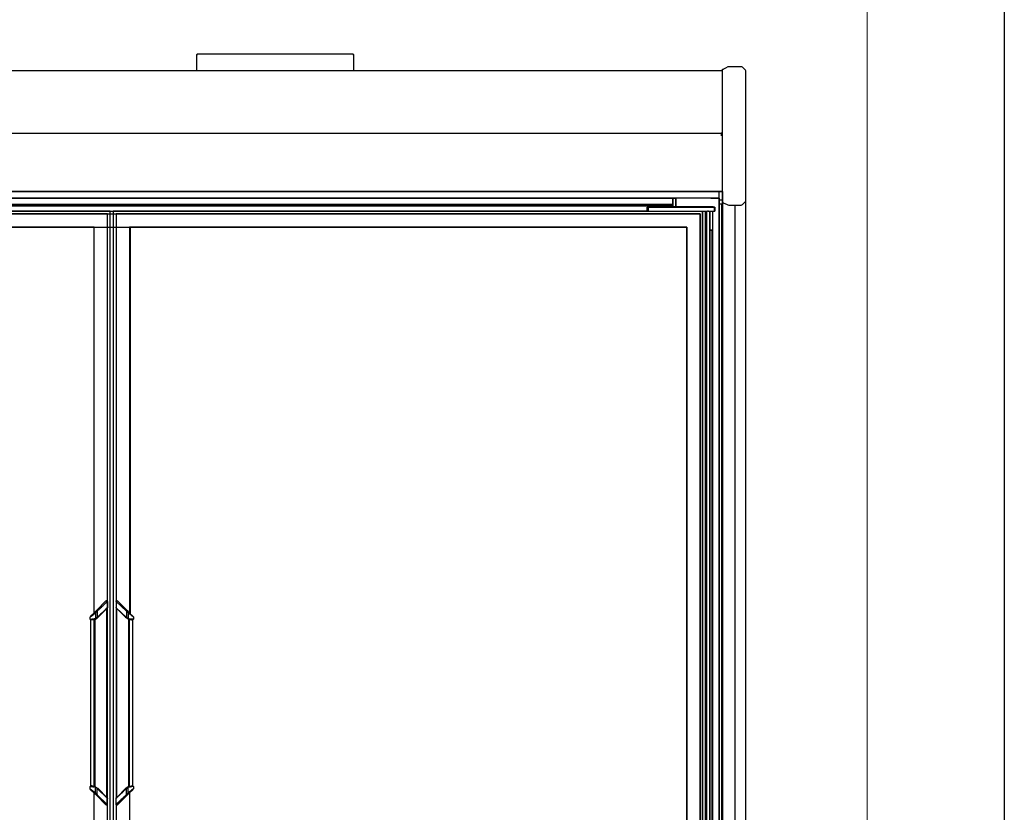
# Model space of a CAD drawing. Units: millimetres. Extents: x -12112 to 33824, y -6096 to 12359.
# Drawn here: x 22146 to 23405, y -1879 to -865 of the extents above; entities that cross this region are included whole.
import ezdxf

# ---------------------------------------------------------------- set-up
doc = ezdxf.new("R2010")
doc.units = ezdxf.units.MM
for name, color, linetype in [('130100021_A', 7, 'Continuous'), ('51066_B', 7, 'Continuous'), ('51156_B', 7, 'Continuous'), ('51369_A', 7, 'Continuous'), ('51395_A', 7, 'Continuous'), ('51461_B', 7, 'Continuous'), ('51462_B', 7, 'Continuous'), ('51489_A', 7, 'Continuous'), ('92143_B', 7, 'Continuous'), ('__192.168.1.245_', 7, 'Continuous'), ('AL.PRF.ÜSTTEN_YA', 7, 'Continuous'), ('CAM_SERIGRAFI', 7, 'Continuous'), ('CAM_SERIGRAFI_ÝÇ', 7, 'Continuous'), ('COSTADO_EXT_DER_', 7, 'Continuous'), ('COSTADO_EXT_IZQ_', 7, 'Continuous'), ('COSTADO_INT_IZQ_', 7, 'Continuous'), ('Cristal', 131, 'Continuous'), ('FULLGLAS_KAPÝ_AL', 7, 'Continuous'), ('G26_ALT_PRF.', 7, 'Continuous'), ('G26_KOL_TARAFÝ', 7, 'Continuous'), ('G26_MENT.', 7, 'Continuous'), ('G26_ÜST_PRF.', 7, 'Continuous'), ('HEMBRA_561_90º-4', 7, 'Continuous'), ('HEMBRA_999_46.5º', 7, 'Continuous'), ('HIR0004023_ALT_P', 7, 'Continuous'), ('KASA_YAN_KAPAK_P', 7, 'Continuous'), ('L1', 7, 'Continuous'), ('LIMITS', 1, 'Continuous'), ('M4X10_YHB_VIDA', 7, 'Continuous'), ('W48_ALT_MENTEÞE_', 7, 'Continuous'), ('W48LIK_KASA_1079', 7, 'Continuous'), ('W48LIK_KASA_1248', 7, 'Continuous'), ('W54_PRF._KULP_PL', 7, 'Continuous')]:
    doc.layers.add(name, color=color, linetype=linetype)
doc.layers.add('FORMATO', color=180, linetype='Continuous', lineweight=0)

# ---------------------------------------------------------------- blocks, each defined once
blk = doc.blocks.new('ptas1')
at = {"layer": '51066_B', "color": 7, "linetype": 'Continuous'}
for p, q in [((-547.3, 755.8), (-547.4, 755.8)), ((-547.3, -427.7), (-547.3, 755.8))]:
    blk.add_line(p, q, dxfattribs=at)
at = {"layer": '51395_A', "color": 7, "linetype": 'Continuous'}
blk.add_line((-547.4, 831.2), (1014.8, 831.2), dxfattribs=at)
at = {"layer": '__192.168.1.245_', "color": 7, "linetype": 'Continuous'}
for p, q in [((228, 802.7), (228, 307.1)), ((-502, -432.3), (-502, 785.7)), ((-502, 785.7), (211, 785.7)), ((-502, -432.3), (-502, 785.7)), ((-502, 785.7), (210, 785.7)), ((210, 785.7), (210, 291)), ((211, 785.7), (211, 292)), ((226.2, 307.2), (213.8, 294.8)), ((214.9, 294.1), (227.9, 306.5)), ((227.9, 306.5), (228.1, 306.7)), ((227.9, 306.5), (227.9, 298.6)), ((228.1, 306.7), (228.1, 298.8)), ((205.9, 286.5), (211, 290.6)), ((211.6, 292.6), (206.2, 287.2)), ((211, 290.6), (212.6, 291.9)), ((213.8, 294.8), (211.6, 292.6)), ((212.6, 291.9), (214.9, 294.1)), ((212.6, 291.9), (212.6, 284.7)), ((214.9, 294.1), (214.9, 286.2)), ((227.9, 298.6), (215.3, 286.5)), ((215.5, 286), (227.7, 298.1)), ((226.9, 56.1), (226.9, 297.3)), ((227.1, 55.9), (227.1, 297.5)), ((228.1, 298.8), (227.9, 298.6)), ((228, 298.4), (228, 54.9)), ((205.9, 286.5), (205.9, 283.8)), ((205.9, 283.8), (208, 283.8)), ((208.5, 283), (206.7, 283)), ((207, 283), (207, 70.4)), ((210.8, 70.1), (210.8, 283.3)), ((212.6, 284.7), (211, 284.2)), ((211.7, 69.8), (211.7, 283.6)), ((214.9, 286.2), (212.6, 284.7)), ((212.7, 284), (215.1, 285.6)), ((205.9, 69.6), (208, 69.6)), ((205.9, 69.6), (205.9, 66.9)), ((205.9, 69.6), (208, 69.6)), ((205.9, 69.6), (205.9, 66.9)), ((211.6, 60.8), (206.2, 66.1)), ((211.6, 60.8), (206.2, 66.1)), ((208.5, 70.4), (206.7, 70.4)), ((208.5, 70.4), (206.7, 70.4)), ((212.6, 68.7), (211, 69.2)), ((212.6, 68.7), (211, 69.2)), ((214.9, 67.2), (212.6, 68.7)), ((212.6, 61.5), (212.6, 68.7)), ((212.6, 61.5), (212.6, 68.7)), ((214.9, 67.2), (212.6, 68.7)), ((212.7, 69.4), (215.1, 67.8)), ((212.7, 69.4), (215.1, 67.8)), ((214.9, 59.3), (214.9, 67.2)), ((214.9, 59.3), (214.9, 67.2)), ((215.5, 67.4), (227.3, 55.7)), ((215.5, 67.4), (227.3, 55.7)), ((211, 62.8), (212.6, 61.5)), ((211, 62.8), (212.6, 61.5)), ((211, 61.4), (211, -432.3)), ((213.8, 58.5), (211.6, 60.8)), ((213.8, 58.5), (211.6, 60.8)), ((212.6, 61.5), (214.9, 59.3)), ((212.6, 61.5), (214.9, 59.3)), ((226.2, 46.2), (213.8, 58.5)), ((226.2, 46.2), (213.8, 58.5)), ((228.1, 54.5), (227.9, 54.7)), ((227.9, 46.9), (227.9, 54.7)), ((227.9, 46.9), (227.9, 54.7)), ((228.1, 54.5), (227.9, 54.7)), ((228.1, 46.7), (228.1, 54.5)), ((228.1, 46.7), (228.1, 54.5)), ((227.9, 46.9), (228.1, 46.7)), ((227.9, 46.9), (228.1, 46.7)), ((228, 46.3), (228, -449.3))]:
    blk.add_line(p, q, dxfattribs=at)
for centre, radius, start, end in [((227.1, 306.7), 1, 0, 135), ((214.9, 294.1), 0.0392, 356.7056, 36.7277), ((227.3, 298.8), 0.8, 315, 0), ((206.9, 286.5), 1, 135, 180), ((206.7, 283.8), 0.8, 180, 270), ((208, 296.7), 12.9, 269.9737, 283.3192), ((208.5, 293), 10, 270, 295.0338), ((208.8, 293.3), 9.4, 310.9724, 313.9555), ((215, 286.2), 0.0318, 177.3481, 213.7779), ((208.5, 293), 10, 311.8978, 315.0003), ((206.7, 69.6), 0.8, 90, 180), ((1579.7, 1774.7), 2191.8, 231.1865, 231.3557), ((1579.7, 1774.7), 2191.8, 231.1865, 231.3557), ((208, 56.7), 12.9, 76.6848, 90.0223), ((208, 56.7), 12.9, 76.6848, 90.0223), ((208.5, 60.4), 10, 64.9662, 90), ((208.5, 60.4), 10, 64.9662, 90), ((208.8, 60.1), 9.4, 46.0445, 49.0276), ((215, 67.2), 0.0318, 146.2221, 182.6519), ((215, 67.2), 0.0318, 146.2221, 182.6519), ((208.8, 60.1), 9.4, 46.0445, 49.0276), ((208.5, 60.4), 10, 44.9997, 48.1022), ((208.5, 60.4), 10, 44.9997, 48.1022), ((214.9, 59.3), 0.0392, 323.2723, 3.2944), ((214.9, 59.3), 0.0392, 323.2723, 3.2944), ((227.3, 54.5), 0.8, 0, 45), ((227.3, 54.5), 0.8, 0, 45), ((227.1, 46.7), 1, 225, 0), ((227.1, 46.7), 1, 225, 0)]:
    blk.add_arc(centre, radius, start, end, dxfattribs=at)
for centre, major_axis, ratio, start_param, end_param in [((226.9, 306.5), (0.707, -0.707), 0.949515, 0.811289, 3.141593), ((212.3, 291.9), (0.707, -0.707), 0.238298, 1.336861, 3.141593), ((227.1, 298.6), (-0.566, 0.566), 0.949515, 3.141593, 3.952881), ((208.5, 283.8), (0, -0.8), 0.588176, 4.712389, 6.283185), ((212.4, 284.7), (0.339, -0.725), 0.299929, 0, 1.431627), ((215, 286.5), (-0.566, 0.566), 0.304288, 3.141593, 4.417003), ((208.5, 69.6), (0, 0.8), 0.588176, 0, 1.570796), ((208.5, 69.6), (0, 0.8), 0.588176, 0, 1.570796), ((212.4, 68.7), (0.339, 0.725), 0.299929, 4.851558, 6.283185), ((215, 66.9), (-0.566, -0.566), 0.304288, 1.866182, 3.141593), ((215, 66.9), (-0.566, -0.566), 0.304288, -4.417003, -4.106152), ((212.3, 61.5), (0.707, 0.707), 0.238298, 3.141593, 4.946324), ((212.3, 61.5), (0.707, 0.707), 0.238298, 3.141593, 3.243788), ((227.1, 54.7), (-0.566, -0.566), 0.949515, 2.330304, 3.141593), ((227.1, 54.7), (-0.566, -0.566), 0.949515, 2.330304, 3.141593), ((226.9, 46.9), (0.707, 0.707), 0.949515, 3.141593, 5.471897), ((226.9, 46.9), (0.707, 0.707), 0.949515, 3.141593, 5.471897)]:
    blk.add_ellipse(centre, major_axis=major_axis, ratio=ratio, start_param=start_param, end_param=end_param, dxfattribs=at)
for points, knots in [([(214.9, 294.1), (214.9, 294.2), (214.9, 294.2), (214.8, 294.3), (214.7, 294.4), (214.7, 294.4), (214.6, 294.5), (214.5, 294.6), (214.4, 294.6), (214.3, 294.7), (214.3, 294.7), (214.2, 294.8), (214.2, 294.8), (214.1, 294.8), (214, 294.8), (214, 294.9), (213.9, 294.9), (213.8, 294.9), (213.8, 294.8)], [0, 0, 0, 0, 0.052185, 0.105846, 0.160756, 0.216646, 0.27322, 0.330154, 0.387114, 0.443765, 0.499779, 0.519384, 0.558171, 0.615818, 0.691415, 0.783035, 0.887419, 1, 1, 1, 1]), ([(214.9, 286.2), (215, 286.1), (215, 286.1), (215, 286), (215.1, 285.9), (215.1, 285.9), (215.2, 285.8), (215.2, 285.7), (215.2, 285.6), (215.2, 285.6), (215.1, 285.6)], [0, 0, 0, 0, 0.088773, 0.183564, 0.284061, 0.389715, 0.499731, 0.671889, 0.83981, 1, 1, 1, 1]), ([(214.9, 67.2), (215, 67.2), (215, 67.3), (215, 67.4), (215.1, 67.4), (215.1, 67.5), (215.2, 67.6), (215.2, 67.7), (215.2, 67.8), (215.2, 67.8), (215.1, 67.8)], [0, 0, 0, 0, 0.088785, 0.183581, 0.284075, 0.389723, 0.49973, 0.671739, 0.839667, 1, 1, 1, 1]), ([(214.9, 67.2), (215, 67.2), (215, 67.3), (215, 67.4), (215.1, 67.4), (215.1, 67.5), (215.2, 67.6), (215.2, 67.7), (215.2, 67.8), (215.2, 67.8), (215.1, 67.8)], [0, 0, 0, 0, 0.088785, 0.183581, 0.284075, 0.389723, 0.49973, 0.671739, 0.839667, 1, 1, 1, 1]), ([(227.9, 54.7), (227.8, 54.8), (227.8, 54.8), (227.7, 54.9), (227.6, 55), (227.4, 55.2), (227.3, 55.3), (227.2, 55.4), (227, 55.6), (226.9, 55.7), (226.7, 55.9), (226.5, 56), (226.4, 56.2), (225.9, 56.7), (224.9, 57.6), (223.4, 59.1), (221.6, 60.8), (220.1, 62.2), (219, 63.3), (218.3, 64), (217.6, 64.6), (216.9, 65.3), (216.1, 66.1), (215.6, 66.6), (215.3, 66.9)], [0, 0, 0, 0, 0.017744, 0.035599, 0.053568, 0.071657, 0.08987, 0.108212, 0.126688, 0.145301, 0.164056, 0.182957, 0.202009, 0.221214, 0.339075, 0.464646, 0.590936, 0.727261, 0.769298, 0.812694, 0.857458, 0.903593, 0.951105, 1, 1, 1, 1]), ([(227.9, 54.7), (227.8, 54.8), (227.8, 54.8), (227.7, 54.9), (227.6, 55), (227.4, 55.2), (227.3, 55.3), (227.2, 55.4), (227, 55.6), (226.9, 55.7), (226.7, 55.9), (226.5, 56), (226.4, 56.2), (225.9, 56.7), (224.9, 57.6), (223.4, 59.1), (221.6, 60.8), (220.1, 62.2), (219, 63.3), (218.3, 64), (217.6, 64.6), (216.9, 65.3), (216.1, 66.1), (215.6, 66.6), (215.3, 66.9)], [0, 0, 0, 0, 0.017744, 0.035599, 0.053568, 0.071657, 0.08987, 0.108212, 0.126688, 0.145301, 0.164056, 0.182957, 0.202009, 0.221214, 0.339075, 0.464646, 0.590936, 0.727261, 0.769298, 0.812694, 0.857458, 0.903593, 0.951105, 1, 1, 1, 1]), ([(214.9, 59.2), (214.9, 59.2), (214.9, 59.2), (214.8, 59.1), (214.7, 59), (214.7, 58.9), (214.6, 58.9), (214.5, 58.8), (214.4, 58.7), (214.3, 58.7), (214.3, 58.7), (214.2, 58.6), (214.2, 58.6), (214.1, 58.6), (214, 58.5), (214, 58.5), (213.9, 58.5), (213.8, 58.5), (213.8, 58.5)], [0, 0, 0, 0, 0.052171, 0.105828, 0.160739, 0.216636, 0.273217, 0.330158, 0.387122, 0.443771, 0.499774, 0.520591, 0.56012, 0.618054, 0.693512, 0.784632, 0.888266, 1, 1, 1, 1]), ([(214.9, 59.2), (214.9, 59.2), (214.9, 59.2), (214.8, 59.1), (214.7, 59), (214.7, 58.9), (214.6, 58.9), (214.5, 58.8), (214.4, 58.7), (214.3, 58.7), (214.3, 58.7), (214.2, 58.6), (214.2, 58.6), (214.1, 58.6), (214, 58.5), (214, 58.5), (213.9, 58.5), (213.8, 58.5), (213.8, 58.5)], [0, 0, 0, 0, 0.052171, 0.105828, 0.160739, 0.216636, 0.273217, 0.330158, 0.387122, 0.443771, 0.499774, 0.520591, 0.56012, 0.618054, 0.693512, 0.784632, 0.888266, 1, 1, 1, 1]), ([(214.9, 59.2), (215.1, 59.1), (215.3, 58.8), (215.8, 58.4), (216.2, 58.1), (216.5, 57.7), (216.9, 57.3), (217.3, 57), (217.7, 56.6), (218, 56.3), (218.4, 55.9), (218.7, 55.6), (219.1, 55.3), (220, 54.4), (221.4, 53), (223.3, 51.3), (224.8, 49.8), (225.9, 48.8), (226.5, 48.2), (226.8, 47.9), (227, 47.7), (227.3, 47.4), (227.5, 47.2), (227.7, 47), (227.8, 46.9), (227.9, 46.9)], [0, 0, 0, 0, 0.024669, 0.04898, 0.072935, 0.096533, 0.119775, 0.142662, 0.165194, 0.187373, 0.209199, 0.230672, 0.251793, 0.272564, 0.409121, 0.535413, 0.66113, 0.778997, 0.81181, 0.844173, 0.876107, 0.907634, 0.938776, 0.969556, 1, 1, 1, 1]), ([(214.9, 59.2), (215.1, 59.1), (215.3, 58.8), (215.8, 58.4), (216.2, 58.1), (216.5, 57.7), (216.9, 57.3), (217.3, 57), (217.7, 56.6), (218, 56.3), (218.4, 55.9), (218.7, 55.6), (219.1, 55.3), (220, 54.4), (221.4, 53), (223.3, 51.3), (224.8, 49.8), (225.9, 48.8), (226.5, 48.2), (226.8, 47.9), (227, 47.7), (227.3, 47.4), (227.5, 47.2), (227.7, 47), (227.8, 46.9), (227.9, 46.9)], [0, 0, 0, 0, 0.024669, 0.04898, 0.072935, 0.096533, 0.119775, 0.142662, 0.165194, 0.187373, 0.209199, 0.230672, 0.251793, 0.272564, 0.409121, 0.535413, 0.66113, 0.778997, 0.81181, 0.844173, 0.876107, 0.907634, 0.938776, 0.969556, 1, 1, 1, 1])]:
    blk.add_open_spline(points, degree=3, knots=knots, dxfattribs=at)
at = {"layer": 'AL.PRF.ÜSTTEN_YA', "color": 7, "linetype": 'Continuous'}
for p, q in [((240.1, 297.5), (240.1, 55.9)), ((240.3, 297.3), (240.3, 56.1)), ((255.4, 283.6), (255.4, 69.8)), ((256.4, 283.3), (256.4, 70.1)), ((260.2, 70.4), (260.2, 283))]:
    blk.add_line(p, q, dxfattribs=at)
at = {"layer": 'CAM_SERIGRAFI', "color": 7, "linetype": 'Continuous'}
for p, q in [((256.1, 292.1), (256.1, 785.7)), ((256.1, 785.7), (968.1, 785.7)), ((256.1, -432.3), (256.1, 61.3))]:
    blk.add_line(p, q, dxfattribs=at)
at = {"layer": 'CAM_SERIGRAFI_ÝÇ', "color": 7, "linetype": 'Continuous'}
for p, q in [((256.1, 292.1), (256.1, 785.7)), ((256.1, 785.7), (969.1, 785.7)), ((256.1, -432.3), (256.1, 61.3))]:
    blk.add_line(p, q, dxfattribs=at)
at = {"layer": 'COSTADO_EXT_IZQ_', "color": 7, "linetype": 'Continuous'}
blk.add_line((-547.4, 742.3), (-547.4, 749.3), dxfattribs=at)
at = {"layer": 'COSTADO_INT_IZQ_', "color": 7, "linetype": 'Continuous'}
for p, q in [((-547.4, 831.2), (-547.4, 749.3)), ((-547.4, 749.3), (-547.4, 745.8)), ((-547.4, 749.3), (-547.4, 749.3))]:
    blk.add_line(p, q, dxfattribs=at)
blk.add_arc((-550.9, 745.8), 3.5, 357.765, 0, dxfattribs=at)
at = {"layer": 'FULLGLAS_KAPÝ_AL', "color": 7, "linetype": 'Continuous'}
for p, q in [((-537.6, 811.2), (-537.6, 811.2)), ((-537.6, 811.2), (-537.6, 806.2)), ((-537.5, 811.2), (-537.6, 811.2)), ((-537.6, 811.2), (-537.6, 806.2)), ((-537.6, 806.2), (-537.6, 806.2)), ((-537.5, 806.2), (-537.6, 806.2)), ((-537.5, 811.2), (-537.5, 806.2)), ((-537.4, 811.2), (-537.5, 811.2)), ((-537.4, 806.2), (-537.5, 806.2)), ((-537.4, 806.2), (-537.4, 811.2)), ((-537.4, 811.2), (-536.7, 811.2)), ((-536.7, 806.2), (-537.4, 806.2)), ((-534.9, 811.2), (-536.7, 811.2)), ((-534.9, 806.2), (-536.7, 806.2)), ((-534.2, 811.2), (-534.9, 811.2)), ((-534.2, 806.2), (-534.9, 806.2)), ((-534.2, 811.2), (-534.2, 811.2)), ((-529.6, 811.2), (-534.2, 811.2)), ((-534.2, 806.2), (-534.2, 806.2)), ((-529.6, 806.2), (-534.2, 806.2)), ((-529.6, 811.2), (-528.4, 811.2)), ((-529, 806.2), (-529.6, 806.2)), ((-528.4, 806.2), (-528.5, 806.2)), ((-525.1, 811.2), (-528.4, 811.2)), ((-525.1, 806.2), (-528.4, 806.2)), ((-452.4, 811.2), (-525.1, 811.2)), ((-452.4, 806.2), (-525.1, 806.2)), ((-452.4, 806.2), (-452.4, 811.2)), ((-452.4, 811.2), (-451.4, 811.2)), ((-451.4, 806.2), (-452.4, 806.2)), ((-451.4, 811.2), (-451.4, 806.2))]:
    blk.add_line(p, q, dxfattribs=at)
at = {"layer": 'G26_ALT_PRF.', "color": 7, "linetype": 'Continuous'}
for p, q in [((-451.4, 806.2), (231.6, 806.2)), ((-519, 802.7), (228.1, 802.7)), ((228.1, 802.7), (228, 802.6))]:
    blk.add_line(p, q, dxfattribs=at)
at = {"layer": 'G26_KOL_TARAFÝ', "color": 7, "linetype": 'Continuous'}
for p, q in [((231.6, 806.2), (231.6, -452.8)), ((235.6, -452.8), (235.6, 806.2)), ((228, 802.6), (228.1, 802.7)), ((228.1, 802.7), (228.1, 306.7)), ((239.1, 306.7), (239.1, 802.7)), ((228.1, 298.6), (228.1, 54.8)), ((239.1, 54.5), (239.1, 298.8)), ((228.1, 46.7), (228.1, -449.3)), ((239.1, -449.3), (239.1, 46.7))]:
    blk.add_line(p, q, dxfattribs=at)
at = {"layer": 'G26_MENT.', "color": 7, "linetype": 'Continuous'}
for p, q in [((-531.4, 806.2), (-531.4, -452.8)), ((-529, 806.2), (-528.5, 806.2)), ((-527, 806.2), (-527, -452.8)), ((-526, 806.2), (-526, -452.8)), ((-522.1, 805.8), (-522.1, -452.4)), ((-519, 802.7), (-519, -449.3))]:
    blk.add_line(p, q, dxfattribs=at)
at = {"layer": 'G26_ÜST_PRF.', "color": 7, "linetype": 'Continuous'}
for p, q in [((235.6, 806.2), (918.6, 806.2)), ((239.1, 802.7), (986.2, 802.7))]:
    blk.add_line(p, q, dxfattribs=at)
at = {"layer": 'HIR0004023_ALT_P', "color": 7, "linetype": 'Continuous'}
blk.add_line((-529.7, 811.2), (-534.2, 811.2), dxfattribs=at)
at = {"layer": 'KASA_YAN_KAPAK_P', "color": 7, "linetype": 'Continuous'}
for p, q in [((-534.3, 781.7), (-534.1, 781.7)), ((-534.1, 781.7), (-533.8, 781.7)), ((-533.8, 781.7), (-531.4, 781.7))]:
    blk.add_line(p, q, dxfattribs=at)
at = {"layer": 'L1', "color": 7, "linetype": 'Continuous'}
for p, q in [((-534.7, 806.2), (-534.7, 782)), ((951.4, 813.1), (-484.2, 813.1)), ((-531.4, 782), (-534.7, 782)), ((-534.7, 782), (-534.7, 781.7)), ((-531.4, 781.7), (-534.7, 781.7))]:
    blk.add_line(p, q, dxfattribs=at)
at = {"layer": 'M4X10_YHB_VIDA', "color": 7, "linetype": 'Continuous'}
blk.add_arc((-320.6, 458.9), 400.6, 120.1327, 120.1344, dxfattribs=at)
at = {"layer": 'W48_ALT_MENTEÞE_', "color": 7, "linetype": 'Continuous'}
for p, q in [((-532.7, 822.7), (-536, 822.7)), ((-532.7, 822.7), (-487.7, 822.7)), ((-484.4, 822.7), (-487.7, 822.7)), ((-487.7, 822.7), (-487.7, 811.7)), ((-484.2, 822.7), (-484.2, 811.7)), ((-536.2, 811.7), (-532.7, 811.7)), ((-532.7, 811.7), (-487.7, 811.7)), ((-487.7, 811.7), (-484.2, 811.7))]:
    blk.add_line(p, q, dxfattribs=at)
at = {"layer": 'W48LIK_KASA_1079', "color": 7, "linetype": 'Continuous'}
for p, q in [((-543.4, -468.3), (-543.4, 822.7)), ((-535.1, -457.9), (-535.1, 806.2)), ((-534.3, -427.3), (-534.3, 781.7)), ((-533.9, 781.7), (-533.9, 781.7)), ((-533.7, 781.7), (-533.7, 781.7))]:
    blk.add_line(p, q, dxfattribs=at)
at = {"layer": 'W48LIK_KASA_1248', "color": 7, "linetype": 'Continuous'}
for p, q in [((-543.4, 822.7), (-536, 822.7)), ((-484.4, 822.7), (951.6, 822.7)), ((-484.2, 814.4), (951.4, 814.4))]:
    blk.add_line(p, q, dxfattribs=at)
at = {"layer": 'W54_PRF._KULP_PL', "color": 7, "linetype": 'Continuous'}
for p, q in [((239.3, 306.5), (239.1, 306.7)), ((239.1, 306.7), (239.1, 298.8)), ((239.1, 306.7), (239.1, 298.8)), ((239.3, 306.5), (239.1, 306.7)), ((239.3, 306.5), (239.3, 298.6)), ((239.3, 306.5), (239.3, 298.6)), ((241, 307.2), (253.3, 294.8)), ((241, 307.2), (253.3, 294.8)), ((239.1, 298.8), (239.3, 298.6)), ((239.1, 298.8), (239.3, 298.6)), ((251.6, 286), (239.9, 297.7)), ((251.6, 286), (239.9, 297.7)), ((254.5, 291.9), (252.2, 294.1)), ((252.2, 294.1), (252.2, 286.2)), ((252.2, 294.1), (252.2, 286.2)), ((254.5, 291.9), (252.2, 294.1)), ((253.3, 294.8), (255.6, 292.6)), ((253.3, 294.8), (255.6, 292.6)), ((254.5, 291.9), (254.5, 284.7)), ((256.2, 290.6), (254.5, 291.9)), ((256.2, 290.6), (254.5, 291.9)), ((254.5, 291.9), (254.5, 284.7)), ((255.6, 292.6), (261, 287.2)), ((255.6, 292.6), (261, 287.2)), ((254.5, 284), (252, 285.6)), ((254.5, 284), (252, 285.6)), ((252.2, 286.2), (254.5, 284.7)), ((252.2, 286.2), (254.5, 284.7)), ((254.5, 284.7), (256.2, 284.2)), ((254.5, 284.7), (256.2, 284.2)), ((258.7, 283), (260.4, 283)), ((258.7, 283), (260.4, 283)), ((261.2, 283.8), (259.2, 283.8)), ((261.2, 283.8), (259.2, 283.8)), ((261.2, 283.8), (261.2, 286.5)), ((261.2, 283.8), (261.2, 286.5)), ((239.3, 54.7), (251.9, 66.9)), ((251.6, 67.4), (239.5, 55.3)), ((254.5, 69.4), (252, 67.8)), ((252.2, 67.2), (254.5, 68.7)), ((252.2, 59.3), (252.2, 67.2)), ((254.5, 68.7), (256.2, 69.2)), ((254.5, 61.5), (254.5, 68.7)), ((255.6, 60.8), (261, 66.1)), ((261.2, 66.9), (256.2, 62.8)), ((258.7, 70.4), (260.4, 70.4)), ((261.2, 69.6), (259.2, 69.6)), ((261.2, 66.9), (261.2, 69.6)), ((239.1, 54.5), (239.3, 54.7)), ((239.1, 46.7), (239.1, 54.5)), ((252.2, 59.2), (239.3, 46.9)), ((239.3, 46.9), (239.3, 54.7)), ((241, 46.2), (253.3, 58.5)), ((254.5, 61.5), (252.2, 59.3)), ((253.3, 58.5), (255.6, 60.8)), ((256.2, 62.8), (254.5, 61.5)), ((239.3, 46.9), (239.1, 46.7))]:
    blk.add_line(p, q, dxfattribs=at)
for centre, radius, start, end in [((240.1, 306.7), 1, 45, 180), ((240.1, 306.7), 1, 45, 180), ((239.9, 298.8), 0.8, 180, 225), ((239.9, 298.8), 0.8, 180, 225), ((252.3, 294.1), 0.0392, 143.2723, 183.2944), ((252.3, 294.1), 0.0392, 143.2723, 183.2944), ((-1112.5, -1421.3), 2191.8, 51.1865, 51.3557), ((-1112.5, -1421.3), 2191.8, 51.1865, 51.3557), ((258.7, 293), 10, 224.9997, 228.1022), ((258.7, 293), 10, 224.9997, 228.1022), ((258.4, 293.3), 9.4, 226.0445, 229.0276), ((258.4, 293.3), 9.4, 226.0445, 229.0276), ((252.2, 286.2), 0.0318, 326.2221, 2.6519), ((252.2, 286.2), 0.0318, 326.2221, 2.6519), ((258.7, 293), 10, 244.9662, 270), ((258.7, 293), 10, 244.9662, 270), ((259.2, 296.7), 12.9, 256.6848, 270.0223), ((259.2, 296.7), 12.9, 256.6848, 270.0223), ((260.4, 283.8), 0.8, 270, 0), ((260.2, 286.5), 1, 0, 2.1431), ((260.2, 286.5), 1, 0, 2.2044), ((260.4, 283.8), 0.8, 358.1673, 0), ((258.7, 60.4), 10, 131.8978, 135.0003), ((258.4, 60.1), 9.4, 130.9724, 133.9555), ((252.2, 67.2), 0.0318, 357.3481, 33.7779), ((258.7, 60.4), 10, 90, 115.0338), ((259.2, 56.7), 12.9, 89.9737, 103.3192), ((260.4, 69.6), 0.8, 0, 90), ((260.2, 66.9), 1, 315, 0), ((239.9, 54.5), 0.8, 135, 180), ((252.3, 59.3), 0.0392, 176.7056, 216.7277), ((240.1, 46.7), 1, 180, 315)]:
    blk.add_arc(centre, radius, start, end, dxfattribs=at)
for centre, major_axis, ratio, start_param, end_param in [((240.3, 306.5), (-0.707, -0.707), 0.949515, 3.141593, 5.471897), ((240.3, 306.5), (-0.707, -0.707), 0.949515, 3.141593, 5.471897), ((240.1, 298.6), (0.566, 0.566), 0.949515, 2.330304, 3.141593), ((240.1, 298.6), (0.566, 0.566), 0.949515, 2.330304, 3.141593), ((254.9, 291.9), (-0.707, -0.707), 0.238298, 3.141593, 4.946324), ((254.9, 291.9), (-0.707, -0.707), 0.238298, 3.141593, 3.243788), ((252.2, 286.5), (0.566, 0.566), 0.304288, 1.866182, 3.141593), ((254.8, 284.7), (-0.339, -0.725), 0.299929, 4.851558, 6.283185), ((258.7, 283.8), (0, -0.8), 0.588176, 0, 1.570796), ((258.7, 283.8), (0, -0.8), 0.588176, 0, 1.570796), ((252.2, 66.9), (0.566, -0.566), 0.304288, 3.141593, 4.417003), ((254.8, 68.7), (-0.339, 0.725), 0.299929, 0, 1.431627), ((258.7, 69.6), (0, 0.8), 0.588176, 4.712389, 6.283185), ((240.1, 54.7), (0.566, -0.566), 0.949515, 3.141593, 3.952881), ((254.9, 61.5), (-0.707, 0.707), 0.238298, 1.336861, 3.141593), ((240.3, 46.9), (-0.707, 0.707), 0.949515, 0.811289, 3.141593)]:
    blk.add_ellipse(centre, major_axis=major_axis, ratio=ratio, start_param=start_param, end_param=end_param, dxfattribs=at)
for points, knots in [([(252.2, 294.1), (252.1, 294.3), (251.8, 294.5), (251.4, 294.9), (251, 295.3), (250.6, 295.7), (250.2, 296.1), (249.9, 296.4), (249.5, 296.8), (249.1, 297.1), (248.8, 297.4), (248.4, 297.8), (248.1, 298.1), (247.2, 299), (245.7, 300.4), (243.9, 302.1), (242.3, 303.6), (241.3, 304.6), (240.7, 305.2), (240.4, 305.4), (240.1, 305.7), (239.9, 305.9), (239.7, 306.1), (239.5, 306.3), (239.3, 306.4), (239.3, 306.5)], [0, 0, 0, 0, 0.024669, 0.04898, 0.072935, 0.096533, 0.119775, 0.142662, 0.165194, 0.187373, 0.209199, 0.230672, 0.251793, 0.272564, 0.409121, 0.535413, 0.66113, 0.778997, 0.81181, 0.844173, 0.876107, 0.907634, 0.938776, 0.969556, 1, 1, 1, 1]), ([(252.2, 294.1), (252.1, 294.3), (251.8, 294.5), (251.4, 294.9), (251, 295.3), (250.6, 295.7), (250.2, 296.1), (249.9, 296.4), (249.5, 296.8), (249.1, 297.1), (248.8, 297.4), (248.4, 297.8), (248.1, 298.1), (247.2, 299), (245.7, 300.4), (243.9, 302.1), (242.3, 303.6), (241.3, 304.6), (240.7, 305.1), (240.4, 305.4), (240.1, 305.7), (239.9, 305.9), (239.7, 306.1), (239.5, 306.3), (239.3, 306.4), (239.3, 306.5)], [0, 0, 0, 0, 0.024669, 0.04898, 0.072935, 0.096533, 0.119775, 0.142662, 0.165194, 0.187373, 0.209199, 0.230672, 0.251793, 0.272564, 0.409121, 0.535413, 0.66113, 0.778997, 0.81181, 0.844173, 0.876107, 0.907634, 0.938776, 0.969556, 1, 1, 1, 1]), ([(239.3, 298.6), (239.3, 298.6), (239.4, 298.5), (239.5, 298.4), (239.6, 298.3), (239.7, 298.2), (239.9, 298.1), (240, 298), (240.1, 297.8), (240.3, 297.7), (240.5, 297.5), (240.6, 297.4), (240.8, 297.2), (241.3, 296.7), (242.2, 295.8), (243.8, 294.3), (245.5, 292.6), (247, 291.2), (248.2, 290.1), (248.9, 289.4), (249.6, 288.7), (250.3, 288), (251.1, 287.3), (251.6, 286.8), (251.9, 286.5)], [0, 0, 0, 0, 0.017744, 0.035599, 0.053568, 0.071657, 0.08987, 0.108212, 0.126688, 0.145301, 0.164056, 0.182957, 0.202009, 0.221214, 0.339075, 0.464646, 0.590936, 0.727261, 0.769298, 0.812694, 0.857458, 0.903593, 0.951105, 1, 1, 1, 1]), ([(239.3, 298.6), (239.3, 298.6), (239.4, 298.5), (239.5, 298.4), (239.6, 298.3), (239.7, 298.2), (239.9, 298.1), (240, 298), (240.1, 297.8), (240.3, 297.7), (240.5, 297.5), (240.6, 297.4), (240.8, 297.2), (241.3, 296.7), (242.2, 295.8), (243.8, 294.3), (245.5, 292.6), (247, 291.2), (248.2, 290.1), (248.9, 289.4), (249.6, 288.7), (250.3, 288), (251.1, 287.3), (251.6, 286.8), (251.9, 286.5)], [0, 0, 0, 0, 0.017744, 0.035599, 0.053568, 0.071657, 0.08987, 0.108212, 0.126688, 0.145301, 0.164056, 0.182957, 0.202009, 0.221214, 0.339075, 0.464646, 0.590936, 0.727261, 0.769298, 0.812694, 0.857458, 0.903593, 0.951105, 1, 1, 1, 1]), ([(252.2, 294.1), (252.3, 294.2), (252.3, 294.2), (252.4, 294.3), (252.4, 294.4), (252.5, 294.4), (252.6, 294.5), (252.7, 294.6), (252.7, 294.6), (252.8, 294.7), (252.9, 294.7), (252.9, 294.8), (253, 294.8), (253, 294.8), (253.1, 294.9), (253.2, 294.9), (253.3, 294.9), (253.3, 294.9), (253.3, 294.8)], [0, 0, 0, 0, 0.052171, 0.105828, 0.160739, 0.216636, 0.273217, 0.330158, 0.387122, 0.443771, 0.499774, 0.520591, 0.56012, 0.618054, 0.693512, 0.784632, 0.888266, 1, 1, 1, 1]), ([(252.2, 294.1), (252.3, 294.2), (252.3, 294.2), (252.4, 294.3), (252.4, 294.4), (252.5, 294.4), (252.6, 294.5), (252.7, 294.6), (252.7, 294.6), (252.8, 294.7), (252.9, 294.7), (252.9, 294.8), (253, 294.8), (253, 294.8), (253.1, 294.8), (253.2, 294.9), (253.3, 294.9), (253.3, 294.9), (253.3, 294.8)], [0, 0, 0, 0, 0.052171, 0.105828, 0.160739, 0.216636, 0.273217, 0.330158, 0.387122, 0.443771, 0.499774, 0.520591, 0.56012, 0.618054, 0.693512, 0.784632, 0.888266, 1, 1, 1, 1]), ([(252.2, 286.2), (252.2, 286.1), (252.2, 286.1), (252.1, 286), (252.1, 285.9), (252, 285.9), (252, 285.8), (252, 285.7), (252, 285.6), (252, 285.6), (252, 285.6)], [0, 0, 0, 0, 0.088785, 0.183581, 0.284075, 0.389723, 0.49973, 0.671739, 0.839667, 1, 1, 1, 1]), ([(252.2, 286.2), (252.2, 286.1), (252.2, 286.1), (252.1, 286), (252.1, 285.9), (252, 285.9), (252, 285.8), (252, 285.7), (252, 285.6), (252, 285.6), (252, 285.6)], [0, 0, 0, 0, 0.088785, 0.183581, 0.284075, 0.389723, 0.49973, 0.671739, 0.839667, 1, 1, 1, 1]), ([(252.2, 67.2), (252.2, 67.2), (252.2, 67.3), (252.1, 67.4), (252.1, 67.4), (252, 67.5), (252, 67.6), (252, 67.7), (252, 67.8), (252, 67.8), (252, 67.8)], [0, 0, 0, 0, 0.088773, 0.183564, 0.284061, 0.389715, 0.499731, 0.671889, 0.83981, 1, 1, 1, 1]), ([(252.2, 59.2), (252.3, 59.2), (252.3, 59.2), (252.4, 59.1), (252.4, 59), (252.5, 58.9), (252.6, 58.9), (252.7, 58.8), (252.7, 58.7), (252.8, 58.7), (252.9, 58.7), (252.9, 58.6), (253, 58.6), (253, 58.6), (253.1, 58.5), (253.2, 58.5), (253.3, 58.5), (253.3, 58.5), (253.3, 58.5)], [0, 0, 0, 0, 0.052185, 0.105846, 0.160756, 0.216646, 0.27322, 0.330154, 0.387114, 0.443765, 0.499779, 0.519384, 0.558171, 0.615818, 0.691415, 0.783035, 0.887419, 1, 1, 1, 1])]:
    blk.add_open_spline(points, degree=3, knots=knots, dxfattribs=at)

msp = doc.modelspace()

# ---------------------------------------------------------------- linework, layer by layer
at = {"layer": '130100021_A', "color": 7, "linetype": 'Continuous'}
for p, q in [((23040.6, -1095.3), (23040.6, -1084.7)), ((23040.6, -1095.3), (23040.6, -1100.5)), ((23040.6, -1095.3), (23044.2, -1095.3)), ((23040.6, -1100.5), (23044.2, -1100.5)), ((23044.6, -1169.9), (23045.2, -1169.9)), ((23044.6, -1175.1), (23045.2, -1175.1))]:
    msp.add_line(p, q, dxfattribs=at)
at = {"layer": '51066_B', "color": 7, "linetype": 'Continuous'}
for p, q in [((23044.6, -1085.5), (23044.2, -1085.5)), ((23044.2, -1085.5), (23044.2, -2269)), ((23060.8, -2252), (23060.8, -1102))]:
    msp.add_line(p, q, dxfattribs=at)
at = {"layer": '51156_B', "color": 7, "linetype": 'Continuous'}
msp.add_line((23044.6, -1107.7), (23044.6, -1112.3), dxfattribs=at)
at = {"layer": '51369_A', "color": 7, "linetype": 'Continuous'}
for p, q in [((22372.6, -909.4), (22372.6, -909.4)), ((22372.6, -909.4), (22372.9, -909.4)), ((22372.6, -929.9), (22372.6, -909.4)), ((22372.9, -909.4), (22373.4, -909.4)), ((22373.4, -908.6), (22571.8, -908.6)), ((22373.4, -909.4), (22373.4, -908.6)), ((22571.8, -908.6), (22571.8, -909.4)), ((22571.8, -909.4), (22572.4, -909.4)), ((22572.4, -909.4), (22572.6, -909.4)), ((22572.6, -909.4), (22572.6, -909.4)), ((22572.6, -909.4), (22572.6, -929.9))]:
    msp.add_line(p, q, dxfattribs=at)
for centre, radius, start, end in [((22373.4, -909.4), 0.801, 90, 180), ((22373.4, -909.4), 0.001, 90, 180), ((22571.8, -909.4), 0.801, 0, 90), ((22571.8, -909.4), 0.001, 0, 90), ((22572.4, -925), 15.6, 89.2238, 90.0857)]:
    msp.add_arc(centre, radius, start, end, dxfattribs=at)
msp.add_open_spline([(22372.6, -909.4), (22372.6, -909.4), (22372.7, -909.4), (22372.7, -909.4), (22372.8, -909.4), (22372.9, -909.4)], degree=3, knots=[0, 0, 0, 0, 0.5, 0.5, 1, 1, 1, 1], dxfattribs=at)
at = {"layer": '51395_A', "color": 7, "linetype": 'Continuous'}
msp.add_line((19920.6, -1084.7), (23044.8, -1084.7), dxfattribs=at)
at = {"layer": '51461_B', "color": 7, "linetype": 'Continuous'}
for p, q in [((23043.4, -1012.2), (23043.4, -1009.9)), ((23043.4, -1013.4), (23043.4, -1012.2))]:
    msp.add_line(p, q, dxfattribs=at)
at = {"layer": '51462_B', "color": 7, "linetype": 'Continuous'}
msp.add_line((19920.6, -1084.7), (23044.6, -1084.7), dxfattribs=at)
at = {"layer": '51489_A', "color": 7, "linetype": 'Continuous'}
for p, q in [((23043.6, -1100.5), (23043.6, -2253.5)), ((23044.6, -1175.1), (23044.6, -2323.8))]:
    msp.add_line(p, q, dxfattribs=at)
at = {"layer": '92143_B', "color": 7, "linetype": 'Continuous'}
for p, q in [((19921.4, -929.9), (23043.8, -929.9)), ((23043.8, -930.7), (23043.8, -929.9)), ((23043.8, -930.7), (23044.6, -930.7)), ((19921.4, -1009.9), (23043.8, -1009.9)), ((23043.8, -1009.9), (23043.8, -1009.1)), ((23044.6, -1009.1), (23043.8, -1009.1))]:
    msp.add_line(p, q, dxfattribs=at)
at = {"layer": 'CAM_SERIGRAFI', "color": 7, "linetype": 'Continuous'}
for p, q in [((23016.1, -1113.2), (23016.1, -2365.2)), ((20724.1, -1130.2), (22998.1, -1130.2))]:
    msp.add_line(p, q, dxfattribs=at)
at = {"layer": 'CAM_SERIGRAFI_ÝÇ', "color": 7, "linetype": 'Continuous'}
for p, q in [((20724.1, -1130.2), (22999.1, -1130.2)), ((22999.1, -1130.2), (22999.1, -2348.2))]:
    msp.add_line(p, q, dxfattribs=at)
at = {"layer": 'COSTADO_EXT_DER_', "color": 7, "linetype": 'Continuous'}
for p, q in [((23044.6, -935), (23044.6, -928)), ((23044.6, -928), (23045.4, -928)), ((23045.8, -927.9), (23050.6, -925.5)), ((23068.8, -925), (23052.8, -925)), ((23070.2, -925.6), (23074.1, -929.4)), ((23074.6, -935), (23074.6, -930.8)), ((23044.6, -1092), (23044.6, -935)), ((23074.6, -1092), (23074.6, -935)), ((23044.6, -1099), (23044.6, -1092)), ((23074.6, -1096.2), (23074.6, -1092)), ((23044.6, -1099), (23045.4, -1099)), ((23045.8, -1099.1), (23050.6, -1101.5)), ((23052.8, -1102), (23068.8, -1102)), ((23070.2, -1101.4), (23074.1, -1097.6)), ((23074.6, -1097.1), (23074.6, -1096.2)), ((23074.6, -1104.1), (23074.6, -1097.1)), ((23074.6, -1119), (23074.6, -1104.1)), ((23074.6, -2235), (23074.6, -1119))]:
    msp.add_line(p, q, dxfattribs=at)
for centre, radius, start, end in [((23045.4, -927), 1, 270, 296.5651), ((23052.8, -930), 5, 90, 116.5651), ((23068.8, -927), 2, 45, 90), ((23072.6, -930.8), 2, 0, 45), ((23045.4, -1100), 1, 63.4349, 90), ((23052.8, -1097), 5, 243.4349, 270), ((23068.8, -1100), 2, 270, 315), ((23072.6, -1096.2), 2, 315, 0)]:
    msp.add_arc(centre, radius, start, end, dxfattribs=at)
at = {"layer": 'FORMATO'}
msp.add_lwpolyline([(13162.2, 568.6), (13162.2, -5921), (23229.8, -5921), (23229.8, 568.6)], close=True, dxfattribs=at)
at = {"layer": 'FULLGLAS_KAPÝ_AL', "color": 7, "linetype": 'Continuous'}
for p, q in [((22948.6, -1109.7), (22948.6, -1104.7)), ((22948.6, -1104.7), (22949.6, -1104.7)), ((22949.6, -1104.7), (23022.3, -1104.7)), ((22949.6, -1104.7), (22949.6, -1109.7)), ((23022.3, -1104.7), (23025.6, -1104.7)), ((23025.6, -1104.7), (23026.8, -1104.7)), ((23026.8, -1104.7), (23031.4, -1104.7)), ((23031.4, -1104.7), (23031.5, -1104.7)), ((23031.5, -1104.7), (23032.1, -1104.7)), ((23032.1, -1104.7), (23034, -1104.7)), ((23034, -1104.7), (23034.6, -1104.7)), ((23034.6, -1104.7), (23034.7, -1104.7)), ((23034.6, -1104.7), (23034.6, -1109.7)), ((23034.7, -1104.7), (23034.8, -1104.7)), ((23034.7, -1109.7), (23034.7, -1104.7)), ((23034.8, -1104.7), (23034.8, -1104.7)), ((23034.8, -1109.7), (23034.8, -1104.7)), ((23034.8, -1109.7), (23034.8, -1104.7)), ((22949.6, -1109.7), (22948.6, -1109.7)), ((22949.6, -1109.7), (23022.3, -1109.7)), ((23022.3, -1109.7), (23025.6, -1109.7)), ((23025.7, -1109.7), (23025.6, -1109.7)), ((23026.8, -1109.7), (23026.2, -1109.7)), ((23026.8, -1109.7), (23031.4, -1109.7)), ((23031.4, -1109.7), (23031.5, -1109.7)), ((23031.5, -1109.7), (23032.1, -1109.7)), ((23032.1, -1109.7), (23034, -1109.7)), ((23034.6, -1109.7), (23034, -1109.7)), ((23034.6, -1109.7), (23034.7, -1109.7)), ((23034.7, -1109.7), (23034.8, -1109.7)), ((23034.8, -1109.7), (23034.8, -1109.7))]:
    msp.add_line(p, q, dxfattribs=at)
at = {"layer": 'G26_MENT.', "color": 7, "linetype": 'Continuous'}
for p, q in [((23016.2, -1113.2), (23016.1, -1113.3)), ((23016.2, -2365.2), (23016.2, -1113.2)), ((23019.7, -1109.7), (23019.3, -1110.2)), ((23019.3, -2368.3), (23019.3, -1110.2)), ((23023.2, -2368.7), (23023.2, -1109.7)), ((23024.2, -2368.7), (23024.2, -1109.7)), ((23026.2, -1109.7), (23025.8, -1109.7)), ((23028.6, -2368.7), (23028.6, -1109.7))]:
    msp.add_line(p, q, dxfattribs=at)
at = {"layer": 'G26_ÜST_PRF.', "color": 7, "linetype": 'Continuous'}
for p, q in [((20703.6, -1109.7), (22948.6, -1109.7)), ((20707.1, -1113.2), (23016.2, -1113.2)), ((23016.2, -1113.2), (23016.1, -1113.3))]:
    msp.add_line(p, q, dxfattribs=at)
at = {"layer": 'HEMBRA_561_90º-4', "color": 7, "linetype": 'Continuous'}
for p, q in [((23044.8, -1583.9), (23044.8, -1175.1)), ((23044.8, -1583.9), (23044.6, -1583.9)), ((23045.2, -1583.9), (23044.8, -1583.9))]:
    msp.add_line(p, q, dxfattribs=at)
at = {"layer": 'HEMBRA_999_46.5º', "color": 7, "linetype": 'Continuous'}
for p in [(23044.6, -1588.1), (23045.2, -1587.6)]:
    msp.add_line(p, (23044.8, -1587.9), dxfattribs=at)
at = {"layer": 'HIR0004023_ALT_P', "color": 7, "linetype": 'Continuous'}
for q in [(23026.9, -1104.7), (23031.4, -1104.2)]:
    msp.add_line((23031.4, -1104.7), q, dxfattribs=at)
at = {"layer": 'L1', "color": 7, "linetype": 'Continuous'}
for p, q in [((22981.4, -1102.8), (19983.8, -1102.8)), ((23031.5, -1104.2), (23031.5, -1104.7))]:
    msp.add_line(p, q, dxfattribs=at)
at = {"layer": 'LIMITS'}
msp.add_lwpolyline([(12986.8, 1270.2), (12986.8, -6096.4), (23405.2, -6096.4), (23405.2, 1270.2)], close=True, dxfattribs=at)
at = {"layer": 'M4X10_YHB_VIDA', "color": 7, "linetype": 'Continuous'}
for centre, radius, start, end in [((22814.8, -758.5), 406.6, 300.1346, 300.2397), ((22821.7, -1449.1), 392.8, 59.7651, 59.783)]:
    msp.add_arc(centre, radius, start, end, dxfattribs=at)
msp.add_rational_spline([(23018.9, -1110.2), (23018.9, -1110.1), (23019.5, -1110.1), (23019.5, -1110.1), (23019.5, -1110.1)], [1, 0.923879532511, 1, 0.995183498219, 0.990976522107], degree=2, knots=[0, 0, 0, 0.2500006, 0.2500006, 0.2658193, 0.2658193, 0.2658193], dxfattribs=at)
msp.add_open_spline([(23018.9, -1110.2), (23018.9, -1110.2), (23018.9, -1110.2), (23019.1, -1110.1), (23019.2, -1110.1), (23019.4, -1110.1)], degree=3, knots=[0, 0, 0, 0, 0.125, 0.125, 0.2260686, 0.2260686, 0.2260686, 0.2260686], dxfattribs=at)
at = {"layer": 'W48_ALT_MENTEÞE_', "color": 7, "linetype": 'Continuous'}
for p, q in [((22981.4, -1104.2), (22981.4, -1093.2)), ((22984.9, -1093.2), (22981.6, -1093.2)), ((22984.9, -1104.2), (22984.9, -1093.2)), ((23029.9, -1093.2), (22984.9, -1093.2)), ((23033.2, -1093.2), (23029.9, -1093.2)), ((22984.9, -1104.2), (22981.4, -1104.2)), ((23029.9, -1104.2), (22984.9, -1104.2)), ((23033.4, -1104.2), (23029.9, -1104.2))]:
    msp.add_line(p, q, dxfattribs=at)
at = {"layer": 'W48LIK_KASA_1079', "color": 7, "linetype": 'Continuous'}
for p, q in [((23040.6, -1093.2), (23040.6, -2384.2)), ((23044.6, -1089.2), (23044.6, -2388.2)), ((23032.3, -1104.2), (23032.3, -1104.7))]:
    msp.add_line(p, q, dxfattribs=at)
at = {"layer": 'W48LIK_KASA_1248', "color": 7, "linetype": 'Continuous'}
for p, q in [((19983.6, -1093.2), (22981.6, -1093.2)), ((23033.2, -1093.2), (23040.6, -1093.2)), ((23044.6, -1084.7), (23044.6, -1089.2)), ((19983.8, -1101.5), (22981.4, -1101.5))]:
    msp.add_line(p, q, dxfattribs=at)

# ---------------------------------------------------------------- block references
at = {"layer": 'Cristal', "xscale": -1}
msp.add_blockref('ptas1', (22497.2, -1915.9), dxfattribs=at)

doc.saveas('drawing.dxf')
